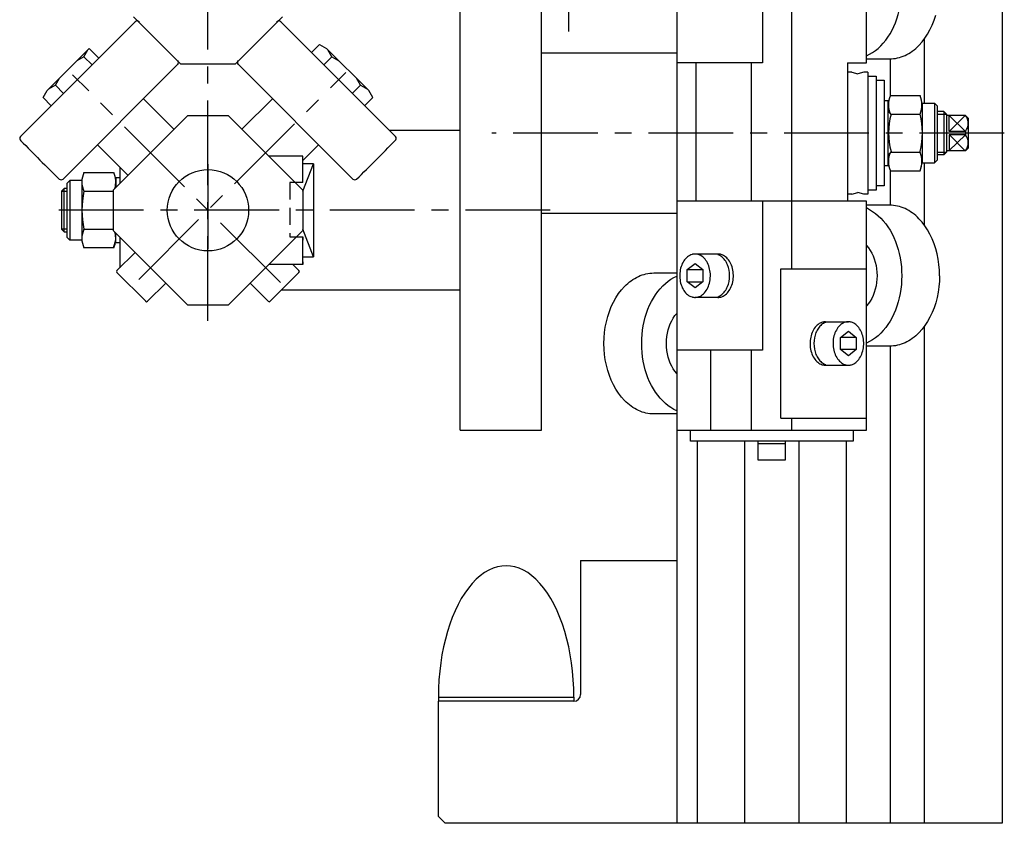
# Model space of a CAD drawing. Extents: x 4451 to 7355, y 1437 to 4106.
# Drawn here: x 6923 to 7287, y 2419 to 2716 of the extents above; entities that cross this region are included whole.
import ezdxf

# ---------------------------------------------------------------- set-up
doc = ezdxf.new("R2010")
doc.units = 0
doc.header["$LTSCALE"] = 25
doc.linetypes.add('CENTER', pattern=[2, 1.25, -0.25, 0.25, -0.25])
doc.linetypes.add('HIDDEN', pattern=[0.375, 0.25, -0.125])
for name, color, linetype in [('ASSI', 2, 'CENTER'), ('DISEGNO', 7, 'CONTINUOUS'), ('LINEAFINE', 161, 'CONTINUOUS'), ('NORMALI', 6, 'CONTINUOUS'), ('NORMATRAT', 6, 'HIDDEN')]:
    doc.layers.add(name, color=color, linetype=linetype)

msp = doc.modelspace()

# ---------------------------------------------------------------- linework, layer by layer
at = {"layer": 'ASSI'}
for p, q in [((7125.7, 2775.02), (7125.7, 2711.64)), ((6992.7, 2604.88), (6992.7, 2743.5)), ((7019.41, 2618.94), (6942.75, 2695.59)), ((6967.14, 2620.09), (7043.51, 2696.46)), ((7286.51, 2674.1), (7097.43, 2674.1)), ((6992.7, 2662.65), (6992.7, 2628.65)), ((7118.92, 2645.65), (6936.03, 2645.65))]:
    msp.add_line(p, q, dxfattribs=at)
at = {"layer": 'DISEGNO'}
for p, q in [((7165.7, 4096.46), (7165.7, 2419.5)), ((7285.7, 4096.46), (7285.7, 2419.5)), ((7085.7, 2564.5), (7085.7, 3284.5)), ((7115.7, 2564.5), (7115.7, 3284.5)), ((6982.7, 2699.5), (6965.2, 2717)), ((7002.7, 2699.5), (7020.2, 2717)), ((7256.95, 2708.76), (7256.95, 2685.1)), ((7002.7, 2699.5), (6982.7, 2699.5)), ((7244.45, 2701.5), (7244.45, 2687.88)), ((7243.7, 2666.1), (7244.7, 2667.1)), ((7256.95, 2663.1), (7256.95, 2640.24)), ((7244.45, 2660.31), (7244.45, 2647.49)), ((7256.95, 2602.76), (7256.95, 2419.5)), ((7244.45, 2595.5), (7244.45, 2419.5)), ((7085.7, 2564.5), (7115.7, 2564.5)), ((7173.2, 2560.5), (7173.2, 2419.5)), ((7190.7, 2560.5), (7190.7, 2419.5)), ((7210.7, 2560.5), (7210.7, 2419.5)), ((7228.2, 2560.5), (7228.2, 2419.5)), ((7130.2, 2516.5), (7130.2, 2467)), ((7130.2, 2516.5), (7165.7, 2516.5)), ((7077.7, 2422), (7077.7, 2464.5)), ((7127.7, 2464.5), (7077.7, 2464.5)), ((7080.2, 2419.5), (7077.7, 2422)), ((7285.7, 2419.5), (7080.2, 2419.5))]:
    msp.add_line(p, q, dxfattribs=at)
msp.add_arc((7127.7, 2467), 2.5, 270, 0, dxfattribs=at)
at = {"layer": 'LINEAFINE'}
for p, q in [((7230.31, 2696.6), (7228.7, 2696.6)), ((7230.23, 2696.6), (7232.45, 2696.01)), ((7234.67, 2696.6), (7232.45, 2696.01)), ((7236.2, 2696.6), (7234.67, 2696.6)), ((7230.23, 2651.6), (7232.45, 2652.19)), ((7234.67, 2651.6), (7232.45, 2652.19)), ((7230.31, 2651.6), (7228.7, 2651.6)), ((7236.2, 2651.6), (7234.67, 2651.6))]:
    msp.add_line(p, q, dxfattribs=at)
at = {"layer": 'NORMALI'}
for p, q in [((7208.12, 2624), (7208.12, 3105)), ((7165.7, 3029), (7165.7, 2700)), ((7235.7, 2700), (7235.7, 3029)), ((7197.28, 2755), (7197.28, 2700)), ((6965.84, 2715.16), (6923.53, 2672.86)), ((7019.56, 2715.16), (7061.86, 2672.86)), ((7030.91, 2703.81), (7033.91, 2706.81)), ((7033.91, 2706.81), (7036.47, 2705.33)), ((6948.93, 2705.33), (6933.37, 2689.77)), ((6946.94, 2702.25), (6948.42, 2704.82)), ((6952.46, 2701.79), (6948.93, 2705.33)), ((7036.47, 2705.33), (7052.02, 2689.77)), ((7038.46, 2702.25), (7036.98, 2704.82)), ((7165.7, 2703.6), (7115.7, 2703.6)), ((6939.23, 2657.16), (6981.53, 2699.47)), ((6946.94, 2702.25), (6944.38, 2700.78)), ((6949.93, 2699.26), (6946.94, 2702.25)), ((7046.16, 2657.16), (7003.86, 2699.47)), ((7035.46, 2699.26), (7038.46, 2702.25)), ((7038.46, 2702.25), (7041.02, 2700.78)), ((7197.28, 2700), (7165.7, 2700)), ((7172.7, 2700), (7165.7, 2700)), ((7172.7, 2700), (7172.7, 2649)), ((7193.27, 2649), (7193.27, 2700)), ((7228.7, 2700), (7228.7, 2649)), ((7228.7, 2700), (7235.7, 2700)), ((7235.7, 2701.5), (7244.22, 2701.5)), ((7228.7, 2696.6), (7228.7, 2651.6)), ((7236.2, 2696.6), (7236.2, 2651.6)), ((6936.44, 2691.76), (6937.92, 2694.32)), ((7048.95, 2691.76), (7047.47, 2694.32)), ((7172.7, 2694.1), (7172.7, 2654.1)), ((7172.7, 2693.1), (7172.7, 2655.1)), ((7236.2, 2695.1), (7239.2, 2695.1)), ((7239.2, 2695.1), (7239.2, 2653.1)), ((7239.2, 2693.6), (7239.2, 2654.6)), ((7239.2, 2693.6), (7242.2, 2693.6)), ((7242.2, 2693.6), (7242.2, 2654.6)), ((6931.89, 2687.21), (6933.37, 2689.77)), ((6936.44, 2691.76), (6933.88, 2690.28)), ((6939.44, 2688.77), (6936.44, 2691.76)), ((7045.96, 2688.77), (7048.95, 2691.76)), ((7048.95, 2691.76), (7051.51, 2690.28)), ((7053.5, 2687.21), (7052.02, 2689.77)), ((6934.89, 2684.22), (6931.89, 2687.21)), ((6968.87, 2686.8), (6979.97, 2675.7)), ((7016.53, 2686.8), (7005.25, 2675.52)), ((7050.51, 2684.22), (7053.5, 2687.21)), ((7242.2, 2686.1), (7243.7, 2686.1)), ((7243.7, 2662.1), (7243.7, 2686.1)), ((7244.48, 2687.96), (7255.43, 2687.96)), ((7256.2, 2685.1), (7256.2, 2663.1)), ((7256.2, 2685.1), (7260.7, 2685.1)), ((7260.7, 2685.1), (7260.7, 2663.1)), ((7260.7, 2685.1), (7261.7, 2684.1)), ((7243.7, 2682.1), (7244.7, 2681.1)), ((7244.7, 2681.1), (7255.43, 2681.1)), ((7261.7, 2684.1), (7261.7, 2664.1)), ((7264.2, 2682.1), (7261.7, 2682.1)), ((7261.7, 2681.1), (7265.2, 2681.1)), ((7264.2, 2682.1), (7264.2, 2666.1)), ((7264.2, 2682.1), (7265.2, 2681.1)), ((7265.2, 2681.1), (7265.2, 2667.1)), ((6957.7, 2653.07), (6985.27, 2680.65)), ((6985.27, 2680.65), (7000.12, 2680.65)), ((7027.7, 2653.08), (7000.12, 2680.65)), ((7272.2, 2680.6), (7265.17, 2680.6)), ((7266.18, 2674.64), (7272.13, 2680.62)), ((7266.2, 2674.7), (7266.2, 2680.6)), ((7272.19, 2674.7), (7266.22, 2680.56)), ((7272.2, 2680.6), (7273.2, 2679.6)), ((7273.2, 2679.6), (7273.2, 2668.6)), ((7059.57, 2675.15), (7085.7, 2675.15)), ((7272.2, 2674.7), (7266.2, 2674.7)), ((7272.2, 2674.7), (7272.2, 2673.44)), ((7266.18, 2673.56), (7272.13, 2667.59)), ((7266.2, 2673.5), (7266.2, 2667.6)), ((7272.2, 2673.5), (7266.2, 2673.5)), ((7272.19, 2673.5), (7266.22, 2667.64)), ((6951.9, 2669.83), (6963, 2658.73)), ((7033.5, 2669.83), (7027.7, 2664.03)), ((7244.7, 2667.1), (7255.43, 2667.1)), ((7261.7, 2667.1), (7265.2, 2667.1)), ((7264.2, 2666.1), (7265.2, 2667.1)), ((7272.2, 2667.6), (7265.2, 2667.6)), ((7272.2, 2667.6), (7273.2, 2668.6)), ((7027.7, 2665.65), (7015.12, 2665.65)), ((7027.7, 2655.88), (7027.7, 2665.65)), ((7027.7, 2664.65), (7027.7, 2665.65)), ((7031.7, 2662.8), (7027.7, 2662.8)), ((7027.7, 2652.64), (7031.7, 2662.8)), ((7031.7, 2662.8), (7031.7, 2628.49)), ((7255.43, 2660.24), (7256.2, 2663.1)), ((7256.2, 2663.1), (7260.7, 2663.1)), ((7260.7, 2663.1), (7261.7, 2664.1)), ((7264.2, 2666.1), (7261.7, 2666.1)), ((6957.91, 2659.5), (6946.96, 2659.5)), ((6960.2, 2661.53), (6960.2, 2655.57)), ((7242.2, 2662.1), (7243.7, 2662.1)), ((7244.48, 2660.24), (7255.43, 2660.24)), ((6941.7, 2656.65), (6940.7, 2655.65)), ((6940.7, 2635.65), (6940.7, 2655.65)), ((6946.2, 2656.65), (6941.7, 2656.65)), ((6941.7, 2656.65), (6941.7, 2634.65)), ((6946.2, 2656.65), (6946.2, 2635.22)), ((6958.7, 2657.65), (6958.7, 2654.07)), ((6960.2, 2657.65), (6958.7, 2657.65)), ((6960.2, 2657.65), (6958.7, 2657.65)), ((6958.7, 2654.07), (6958.7, 2656.58)), ((7027.7, 2655.88), (7024.89, 2655.88)), ((6939.7, 2653.65), (6938.7, 2652.65)), ((6938.7, 2652.65), (6940.7, 2652.65)), ((6938.7, 2652.65), (6938.7, 2638.65)), ((6940.7, 2653.65), (6939.7, 2653.65)), ((6939.7, 2637.65), (6939.7, 2653.65)), ((6946.96, 2652.65), (6957.7, 2652.65)), ((6957.7, 2653.07), (6957.7, 2638.22)), ((7027.7, 2653.08), (7027.7, 2638.22)), ((7239.2, 2653.1), (7236.2, 2653.1)), ((7242.2, 2654.6), (7239.2, 2654.6)), ((7165.7, 2649), (7165.7, 2564.5)), ((7235.7, 2649), (7165.7, 2649)), ((7197.28, 2649), (7197.28, 2594)), ((7235.7, 2564.5), (7235.7, 2649)), ((7244.22, 2647.5), (7235.7, 2647.5)), ((7115.7, 2644.6), (7165.7, 2644.6)), ((6940.7, 2638.65), (6938.7, 2638.65)), ((6939.7, 2637.65), (6938.7, 2638.65)), ((6939.7, 2637.65), (6940.7, 2637.65)), ((6946.96, 2638.65), (6957.7, 2638.65)), ((6985.27, 2610.65), (6957.7, 2638.22)), ((7027.7, 2638.22), (7000.12, 2610.65)), ((7031.7, 2628.49), (7027.7, 2638.66)), ((6941.7, 2634.65), (6940.7, 2635.65)), ((6946.2, 2634.65), (6941.7, 2634.65)), ((6957.91, 2631.79), (6958.7, 2634.71)), ((6958.7, 2633.65), (6958.7, 2637.22)), ((6958.7, 2633.65), (6958.7, 2637.22)), ((6960.2, 2635.72), (6960.2, 2624.65)), ((7025.36, 2635.88), (7027.7, 2635.88)), ((7027.7, 2625.65), (7027.7, 2635.88)), ((7027.7, 2635.88), (7027.7, 2634.65)), ((6957.91, 2631.79), (6946.96, 2631.79)), ((6960.2, 2633.65), (6958.7, 2633.65)), ((6960.2, 2633.65), (6958.7, 2633.65)), ((6959.11, 2623.37), (6965.83, 2630.09)), ((7027.7, 2628.49), (7031.7, 2628.49)), ((7027.7, 2626.65), (7027.7, 2625.65)), ((7180.9, 2629.5), (7172.41, 2629.5)), ((6960.2, 2624.65), (6960.38, 2624.65)), ((7027.7, 2625.65), (7015.12, 2625.65)), ((7026.28, 2623.37), (7024.01, 2625.65)), ((7169.51, 2623.75), (7172.41, 2626)), ((7169.51, 2623.75), (7175.31, 2623.75)), ((7169.51, 2619.25), (7169.51, 2623.75)), ((7172.41, 2626), (7175.31, 2623.75)), ((7175.31, 2623.75), (7175.31, 2619.25)), ((7204.11, 2569), (7204.11, 2624)), ((7204.11, 2624), (7235.7, 2624)), ((6959.11, 2622.67), (6969.72, 2612.06)), ((7015.68, 2612.06), (7026.28, 2622.67)), ((7157.17, 2622.5), (7165.7, 2622.5)), ((7172.41, 2617), (7169.51, 2619.25)), ((7169.51, 2619.25), (7175.31, 2619.25)), ((7175.31, 2619.25), (7172.41, 2617)), ((6970.42, 2612.06), (6977.14, 2618.78)), ((7014.97, 2612.06), (7008.25, 2618.78)), ((7085.7, 2616.15), (7019.77, 2616.15)), ((7180.92, 2613.5), (7172.4, 2613.5)), ((7000.12, 2610.65), (6985.27, 2610.65)), ((7220.47, 2604.5), (7228.99, 2604.5)), ((7226.08, 2598.75), (7228.98, 2601)), ((7231.88, 2598.75), (7226.08, 2598.75)), ((7226.08, 2594.25), (7226.08, 2598.75)), ((7228.98, 2601), (7231.88, 2598.75)), ((7231.88, 2598.75), (7231.88, 2594.25)), ((7197.28, 2594), (7165.7, 2594)), ((7178.27, 2564.5), (7178.27, 2594)), ((7193.27, 2564.5), (7193.27, 2594)), ((7228.98, 2592), (7226.08, 2594.25)), ((7231.88, 2594.25), (7226.08, 2594.25)), ((7231.88, 2594.25), (7228.98, 2592)), ((7244.22, 2595.5), (7235.7, 2595.5)), ((7220.5, 2588.5), (7228.98, 2588.5)), ((7165.7, 2570.5), (7157.17, 2570.5)), ((7204.11, 2569), (7235.7, 2569)), ((7208.12, 2564.5), (7208.12, 2569)), ((7165.7, 2564.5), (7235.7, 2564.5)), ((7170.7, 2560.5), (7170.7, 2564.5)), ((7230.7, 2564.5), (7230.7, 2560.5)), ((7230.7, 2560.5), (7170.7, 2560.5)), ((7195.7, 2553.5), (7195.7, 2560.5)), ((7205.7, 2559.5), (7195.7, 2559.5)), ((7205.7, 2560.5), (7205.7, 2553.5)), ((7205.7, 2553.5), (7195.7, 2553.5)), ((7077.7, 2466), (7127.7, 2466)), ((7077.7, 2466), (7077.7, 2464.5)), ((7127.7, 2466), (7127.7, 2464.5))]:
    msp.add_line(p, q, dxfattribs=at)
for points in [[(7235.7, 2702.65), (7236.8, 2703.19), (7237.88, 2703.82), (7238.93, 2704.55), (7239.94, 2705.37), (7240.92, 2706.29), (7241.85, 2707.29), (7242.74, 2708.37), (7243.57, 2709.52), (7244.35, 2710.76), (7245.08, 2712.05), (7245.74, 2713.41), (7246.34, 2714.83), (7246.88, 2716.3), (7247.35, 2717.81), (7247.75, 2719.37), (7248.08, 2720.95), (7248.34, 2722.57), (7248.52, 2724.2), (7248.63, 2725.85), (7248.67, 2727.5)], [(7244.22, 2701.5), (7244.94, 2701.52), (7245.66, 2701.58), (7246.38, 2701.68), (7247.09, 2701.82), (7247.8, 2702), (7248.51, 2702.22), (7249.21, 2702.47), (7249.9, 2702.77), (7250.58, 2703.11), (7251.25, 2703.48), (7251.92, 2703.89), (7252.56, 2704.33), (7253.2, 2704.81), (7253.82, 2705.33), (7254.43, 2705.88), (7255.02, 2706.46), (7256.16, 2707.73), (7257.22, 2709.11), (7258.2, 2710.61), (7259.09, 2712.22), (7259.89, 2713.91), (7260.6, 2715.7), (7261.2, 2717.55)], [(7235.7, 2646.7), (7238.93, 2644.45), (7239.94, 2643.62), (7240.92, 2642.71), (7241.85, 2641.71), (7242.74, 2640.63), (7243.57, 2639.47), (7244.35, 2638.24), (7245.08, 2636.94), (7245.74, 2635.58), (7246.34, 2634.17), (7246.88, 2632.7), (7247.35, 2631.18), (7247.75, 2629.63), (7248.08, 2628.04), (7248.34, 2626.43), (7248.52, 2624.8), (7248.63, 2623.15), (7248.67, 2621.5), (7248.63, 2619.85), (7248.52, 2618.2), (7248.34, 2616.57), (7248.08, 2614.95), (7247.75, 2613.37), (7247.35, 2611.81), (7246.88, 2610.3), (7246.34, 2608.83), (7245.74, 2607.41), (7245.08, 2606.05), (7244.35, 2604.75), (7243.57, 2603.52), (7242.74, 2602.37), (7241.85, 2601.29), (7240.92, 2600.29), (7239.94, 2599.37), (7238.93, 2598.55), (7237.88, 2597.82), (7236.8, 2597.19), (7235.7, 2596.65)], [(7262.6, 2621.5), (7262.55, 2623.54), (7262.38, 2625.57), (7262.09, 2627.57), (7261.7, 2629.53), (7261.2, 2631.45), (7260.6, 2633.3), (7259.89, 2635.08), (7259.09, 2636.78), (7258.2, 2638.38), (7257.22, 2639.88), (7256.16, 2641.27), (7255.02, 2642.53), (7254.43, 2643.12), (7253.82, 2643.67), (7253.2, 2644.18), (7252.56, 2644.66), (7251.92, 2645.11), (7251.25, 2645.52), (7250.58, 2645.89), (7249.9, 2646.23), (7249.21, 2646.52), (7248.51, 2646.78), (7247.8, 2647), (7247.09, 2647.18), (7246.38, 2647.32), (7245.66, 2647.42), (7244.94, 2647.48), (7244.22, 2647.5)], [(7235.7, 2632.59), (7236.39, 2631.76), (7237.02, 2630.85), (7237.59, 2629.86), (7238.1, 2628.8), (7238.54, 2627.68), (7238.9, 2626.5), (7239.18, 2625.29), (7239.39, 2624.04), (7239.51, 2622.78), (7239.55, 2621.5), (7239.51, 2620.22), (7239.39, 2618.95), (7239.18, 2617.71), (7238.9, 2616.49), (7238.54, 2615.32), (7238.1, 2614.2), (7237.59, 2613.14), (7237.02, 2612.15), (7236.39, 2611.24), (7235.7, 2610.41)], [(7178.07, 2621.5), (7178.05, 2622.13), (7178, 2622.75), (7177.91, 2623.37), (7177.79, 2623.97), (7177.64, 2624.56), (7177.45, 2625.13), (7177.24, 2625.68), (7176.99, 2626.2), (7176.71, 2626.69), (7176.41, 2627.16), (7176.09, 2627.58), (7175.74, 2627.97), (7175.37, 2628.32), (7174.98, 2628.63), (7174.58, 2628.89), (7174.16, 2629.11), (7173.73, 2629.28), (7173.52, 2629.34), (7173.3, 2629.4), (7173.08, 2629.44), (7172.86, 2629.47), (7172.63, 2629.49), (7172.41, 2629.5), (7172.19, 2629.49), (7171.97, 2629.47), (7171.75, 2629.44), (7171.53, 2629.4), (7171.31, 2629.34), (7170.88, 2629.2), (7170.45, 2629), (7170.04, 2628.76), (7169.65, 2628.48), (7169.27, 2628.15), (7168.91, 2627.78), (7168.57, 2627.37), (7168.26, 2626.93), (7167.97, 2626.45), (7167.71, 2625.94), (7167.48, 2625.41), (7167.27, 2624.85), (7167.1, 2624.27), (7166.97, 2623.67), (7166.86, 2623.06), (7166.79, 2622.44), (7166.76, 2621.81), (7166.76, 2621.18), (7166.79, 2620.56), (7166.86, 2619.94), (7166.97, 2619.33), (7167.1, 2618.73), (7167.27, 2618.15), (7167.48, 2617.59), (7167.71, 2617.05), (7167.97, 2616.55), (7168.26, 2616.07), (7168.57, 2615.62), (7168.91, 2615.22), (7169.27, 2614.85), (7169.65, 2614.52), (7170.04, 2614.23), (7170.45, 2613.99), (7170.88, 2613.8), (7171.31, 2613.65), (7171.53, 2613.6), (7171.75, 2613.55), (7171.97, 2613.52), (7172.19, 2613.5), (7172.41, 2613.5), (7172.63, 2613.5), (7172.86, 2613.52), (7173.08, 2613.55), (7173.3, 2613.6), (7173.52, 2613.65), (7173.95, 2613.8), (7174.37, 2613.99), (7174.78, 2614.23), (7175.18, 2614.52), (7175.55, 2614.85), (7175.91, 2615.22), (7176.25, 2615.62), (7176.57, 2616.07), (7176.85, 2616.55), (7177.12, 2617.05), (7177.35, 2617.59), (7177.55, 2618.15), (7177.72, 2618.73), (7177.86, 2619.33), (7177.96, 2619.94), (7178.03, 2620.56), (7178.07, 2621.5)], [(7180.79, 2613.5), (7181.01, 2613.5), (7181.24, 2613.51), (7181.46, 2613.54), (7181.68, 2613.58), (7181.9, 2613.63), (7182.34, 2613.76), (7182.76, 2613.95), (7183.18, 2614.18), (7183.58, 2614.45), (7183.96, 2614.78), (7184.33, 2615.14), (7184.67, 2615.54), (7184.99, 2615.98), (7185.29, 2616.45), (7185.55, 2616.96), (7185.79, 2617.49), (7186, 2618.05), (7186.18, 2618.63), (7186.32, 2619.22), (7186.43, 2619.84), (7186.51, 2620.46), (7186.55, 2621.09), (7186.55, 2621.72), (7186.52, 2622.35), (7186.46, 2622.97), (7186.36, 2623.59), (7186.23, 2624.19), (7186.06, 2624.77), (7185.86, 2625.34), (7185.63, 2625.88), (7185.37, 2626.39), (7185.09, 2626.88), (7184.77, 2627.33), (7184.44, 2627.74), (7184.08, 2628.11), (7183.7, 2628.45), (7183.3, 2628.74), (7182.89, 2628.98), (7182.47, 2629.18), (7182.04, 2629.33), (7181.82, 2629.39), (7181.6, 2629.44), (7181.37, 2629.47), (7181.15, 2629.49), (7180.93, 2629.5)], [(7180.9, 2613.75), (7181.25, 2613.9), (7181.6, 2614.08), (7181.95, 2614.3), (7182.28, 2614.54), (7182.59, 2614.82), (7182.9, 2615.12), (7183.19, 2615.45), (7183.46, 2615.81), (7183.72, 2616.19), (7183.96, 2616.6), (7184.17, 2617.03), (7184.37, 2617.47), (7184.7, 2618.42), (7184.94, 2619.41), (7185.09, 2620.45), (7185.14, 2621.5), (7185.09, 2622.55), (7184.94, 2623.58), (7184.7, 2624.58), (7184.37, 2625.52), (7184.17, 2625.97), (7183.96, 2626.4), (7183.72, 2626.8), (7183.46, 2627.19), (7183.19, 2627.54), (7182.9, 2627.88), (7182.59, 2628.18), (7182.28, 2628.46), (7181.95, 2628.7), (7181.6, 2628.91), (7181.25, 2629.1), (7180.9, 2629.24)], [(7157.17, 2570.5), (7156.45, 2570.52), (7155.73, 2570.58), (7155.01, 2570.68), (7154.3, 2570.82), (7153.59, 2571), (7152.88, 2571.22), (7152.18, 2571.47), (7151.49, 2571.77), (7150.81, 2572.11), (7150.14, 2572.48), (7149.48, 2572.89), (7148.83, 2573.33), (7148.19, 2573.81), (7147.57, 2574.33), (7146.96, 2574.88), (7146.37, 2575.46), (7145.23, 2576.73), (7144.17, 2578.11), (7143.19, 2579.61), (7142.3, 2581.22), (7141.5, 2582.91), (7140.79, 2584.69), (7140.19, 2586.55), (7139.69, 2588.46), (7139.3, 2590.43), (7139.02, 2592.43), (7138.85, 2594.46), (7138.79, 2596.5), (7138.85, 2598.54), (7139.02, 2600.57), (7139.3, 2602.57), (7139.69, 2604.53), (7140.19, 2606.45), (7140.79, 2608.3), (7141.5, 2610.08), (7142.3, 2611.78), (7143.19, 2613.38), (7144.17, 2614.88), (7145.23, 2616.27), (7146.37, 2617.53), (7146.96, 2618.12), (7147.57, 2618.67), (7148.19, 2619.18), (7148.83, 2619.66), (7149.48, 2620.11), (7150.14, 2620.52), (7150.81, 2620.89), (7151.49, 2621.23), (7152.18, 2621.52), (7152.88, 2621.78), (7153.59, 2622), (7154.3, 2622.18), (7155.01, 2622.32), (7155.73, 2622.42), (7156.45, 2622.48), (7157.17, 2622.5)], [(7165.7, 2571.65), (7164.59, 2572.19), (7163.51, 2572.82), (7162.46, 2573.55), (7161.45, 2574.37), (7160.47, 2575.29), (7159.54, 2576.29), (7158.66, 2577.37), (7157.82, 2578.52), (7157.04, 2579.75), (7156.32, 2581.05), (7155.65, 2582.41), (7155.05, 2583.83), (7154.51, 2585.3), (7154.04, 2586.81), (7153.64, 2588.37), (7153.31, 2589.95), (7153.05, 2591.57), (7152.87, 2593.2), (7152.76, 2594.85), (7152.72, 2596.5), (7152.76, 2598.15), (7152.87, 2599.8), (7153.05, 2601.43), (7153.31, 2603.04), (7153.64, 2604.63), (7154.04, 2606.18), (7154.51, 2607.7), (7155.05, 2609.17), (7155.65, 2610.58), (7156.32, 2611.94), (7157.04, 2613.24), (7157.82, 2614.47), (7158.66, 2615.63), (7159.54, 2616.71), (7160.47, 2617.71), (7161.45, 2618.62), (7162.46, 2619.45), (7163.51, 2620.18), (7164.59, 2620.81), (7165.7, 2621.35)], [(7262.6, 2621.5), (7262.55, 2619.46), (7262.38, 2617.43), (7262.09, 2615.43), (7261.7, 2613.46), (7261.2, 2611.55), (7260.6, 2609.69), (7259.89, 2607.91), (7259.09, 2606.22), (7258.2, 2604.61), (7257.22, 2603.11), (7256.16, 2601.73), (7255.02, 2600.46), (7254.43, 2599.88), (7253.82, 2599.33), (7253.2, 2598.81), (7252.56, 2598.33), (7251.92, 2597.89), (7251.25, 2597.48), (7250.58, 2597.11), (7249.9, 2596.77), (7249.21, 2596.47), (7248.51, 2596.22), (7247.8, 2596), (7247.09, 2595.82), (7246.38, 2595.68), (7245.66, 2595.58), (7244.94, 2595.52), (7244.22, 2595.5)], [(7165.7, 2585.41), (7165.01, 2586.24), (7164.37, 2587.15), (7163.8, 2588.14), (7163.29, 2589.2), (7162.86, 2590.32), (7162.5, 2591.49), (7162.21, 2592.71), (7162.01, 2593.95), (7161.88, 2595.22), (7161.84, 2596.5), (7161.88, 2597.78), (7162.01, 2599.04), (7162.21, 2600.29), (7162.5, 2601.5), (7162.86, 2602.68), (7163.29, 2603.8), (7163.8, 2604.86), (7164.37, 2605.85), (7165.01, 2606.76), (7165.7, 2607.59)], [(7220.6, 2604.5), (7220.38, 2604.5), (7220.16, 2604.48), (7219.93, 2604.46), (7219.71, 2604.42), (7219.49, 2604.37), (7219.06, 2604.23), (7218.63, 2604.05), (7218.21, 2603.82), (7217.81, 2603.54), (7217.43, 2603.22), (7217.06, 2602.86), (7216.72, 2602.46), (7216.4, 2602.02), (7216.11, 2601.54), (7215.84, 2601.04), (7215.6, 2600.51), (7215.39, 2599.95), (7215.22, 2599.37), (7215.07, 2598.77), (7214.96, 2598.16), (7214.89, 2597.54), (7214.85, 2596.91), (7214.84, 2596.28), (7214.87, 2595.65), (7214.94, 2595.03), (7215.03, 2594.41), (7215.17, 2593.81), (7215.33, 2593.22), (7215.53, 2592.66), (7215.76, 2592.12), (7216.02, 2591.6), (7216.31, 2591.12), (7216.62, 2590.67), (7216.96, 2590.26), (7217.32, 2589.88), (7217.69, 2589.55), (7218.09, 2589.26), (7218.5, 2589.01), (7218.92, 2588.81), (7219.36, 2588.66), (7219.58, 2588.6), (7219.8, 2588.56), (7220.02, 2588.53), (7220.24, 2588.51), (7220.46, 2588.5)], [(7220.5, 2604.24), (7220.14, 2604.1), (7219.79, 2603.91), (7219.45, 2603.7), (7219.12, 2603.46), (7218.8, 2603.18), (7218.49, 2602.88), (7218.2, 2602.54), (7217.93, 2602.19), (7217.68, 2601.8), (7217.44, 2601.4), (7217.22, 2600.97), (7217.02, 2600.52), (7216.69, 2599.58), (7216.45, 2598.58), (7216.3, 2597.55), (7216.25, 2596.5), (7216.3, 2595.45), (7216.45, 2594.41), (7216.69, 2593.42), (7217.02, 2592.47), (7217.22, 2592.03), (7217.44, 2591.6), (7217.68, 2591.19), (7217.93, 2590.81), (7218.2, 2590.45), (7218.49, 2590.12), (7218.8, 2589.82), (7219.12, 2589.54), (7219.45, 2589.3), (7219.79, 2589.08), (7220.14, 2588.9), (7220.5, 2588.75)], [(7223.32, 2596.5), (7223.34, 2595.87), (7223.39, 2595.25), (7223.48, 2594.63), (7223.6, 2594.03), (7223.75, 2593.44), (7223.94, 2592.87), (7224.16, 2592.32), (7224.4, 2591.8), (7224.68, 2591.3), (7224.98, 2590.84), (7225.31, 2590.42), (7225.66, 2590.03), (7226.02, 2589.68), (7226.41, 2589.37), (7226.82, 2589.11), (7227.23, 2588.89), (7227.66, 2588.72), (7227.88, 2588.65), (7228.1, 2588.6), (7228.32, 2588.55), (7228.54, 2588.52), (7228.76, 2588.5), (7228.98, 2588.5), (7229.2, 2588.5), (7229.42, 2588.52), (7229.65, 2588.55), (7229.87, 2588.6), (7230.08, 2588.65), (7230.52, 2588.8), (7230.94, 2588.99), (7231.35, 2589.23), (7231.74, 2589.52), (7232.12, 2589.85), (7232.48, 2590.22), (7232.82, 2590.62), (7233.13, 2591.07), (7233.42, 2591.55), (7233.68, 2592.05), (7233.92, 2592.59), (7234.12, 2593.15), (7234.29, 2593.73), (7234.43, 2594.33), (7234.53, 2594.94), (7234.6, 2595.56), (7234.63, 2596.18), (7234.63, 2596.81), (7234.6, 2597.44), (7234.53, 2598.06), (7234.43, 2598.67), (7234.29, 2599.27), (7234.12, 2599.85), (7233.92, 2600.41), (7233.68, 2600.94), (7233.42, 2601.45), (7233.13, 2601.93), (7232.82, 2602.37), (7232.48, 2602.78), (7232.12, 2603.15), (7231.74, 2603.48), (7231.35, 2603.76), (7230.94, 2604), (7230.52, 2604.2), (7230.08, 2604.34), (7229.87, 2604.4), (7229.65, 2604.44), (7229.42, 2604.47), (7229.2, 2604.49), (7228.98, 2604.5), (7228.76, 2604.49), (7228.54, 2604.47), (7228.32, 2604.44), (7228.1, 2604.4), (7227.88, 2604.34), (7227.45, 2604.2), (7227.02, 2604), (7226.61, 2603.76), (7226.22, 2603.48), (7225.84, 2603.15), (7225.48, 2602.78), (7225.14, 2602.37), (7224.83, 2601.93), (7224.54, 2601.45), (7224.28, 2600.94), (7224.04, 2600.41), (7223.84, 2599.85), (7223.67, 2599.27), (7223.54, 2598.67), (7223.43, 2598.06), (7223.36, 2597.44), (7223.32, 2596.5)]]:
    msp.add_lwpolyline(points, dxfattribs=at)
msp.add_circle((6992.7, 2645.65), 15, dxfattribs=at)
for centre, radius, start, end in [((6966.54, 2714.46), 1, 31.608, 134.999), ((7018.85, 2714.46), 1, 45.001, 148.392), ((6980.83, 2700.17), 1, 315, 43.934), ((7004.57, 2700.17), 1, 136.066, 224.9998), ((7252.65, 2684.53), 8.86, 157.238, 202.762), ((7247.26, 2684.53), 8.86, 337.238, 22.762), ((7270.9, 2674.23), 27.08, 165.294, 194.708), ((7229.23, 2674.23), 27.08, 345.292, 14.706), ((7229.23, 2674.23), 27.08, 14.6936, 14.706), ((7268.5, 2677.67), 4.71, 320.862, 38.739), ((6924.24, 2672.15), 1, 134.998, 238.3515), ((7284.73, 3017.23), 500, 223.7773, 226.0679), ((6700.66, 3017.23), 500, 313.932, 316.223), ((7061.15, 2672.15), 1, 301.649, 45.002), ((7061.15, 2672.15), 1, 301.649, 45.002), ((7268.5, 2670.53), 4.71, 321.261, 39.138), ((7252.65, 2663.67), 8.86, 157.238, 202.762), ((7247.26, 2663.67), 8.86, 337.238, 22.762), ((6954.07, 2656.08), 7.9, 154.2666, 205.733), ((6950.8, 2656.08), 7.9, 342.5727, 25.733), ((6938.52, 2657.87), 1, 226.0669, 314.998), ((7046.87, 2657.87), 1, 225.0023, 313.933), ((6977.86, 2645.65), 31.68, 167.2338, 192.766), ((6954.07, 2635.22), 7.9, 154.2666, 205.733), ((6950.8, 2635.22), 7.9, 334.267, 17.4229), ((6959.46, 2623.02), 0.5, 135, 225), ((7025.93, 2623.02), 0.5, 315, 45), ((6970.07, 2612.41), 0.5, 225, 315), ((7015.32, 2612.41), 0.5, 224.9999, 315)]:
    msp.add_arc(centre, radius, start, end, dxfattribs=at)
msp.add_ellipse((7102.7, 2466), major_axis=(0, 48.5), ratio=0.515464, start_param=4.712389, end_param=7.853982, dxfattribs=at)
at = {"layer": 'NORMATRAT'}
for p, q in [((7024.89, 2655.88), (7022.93, 2655.88)), ((7022.93, 2655.88), (7022.93, 2635.88)), ((7022.93, 2635.88), (7025.36, 2635.88))]:
    msp.add_line(p, q, dxfattribs=at)

doc.saveas('drawing.dxf')
